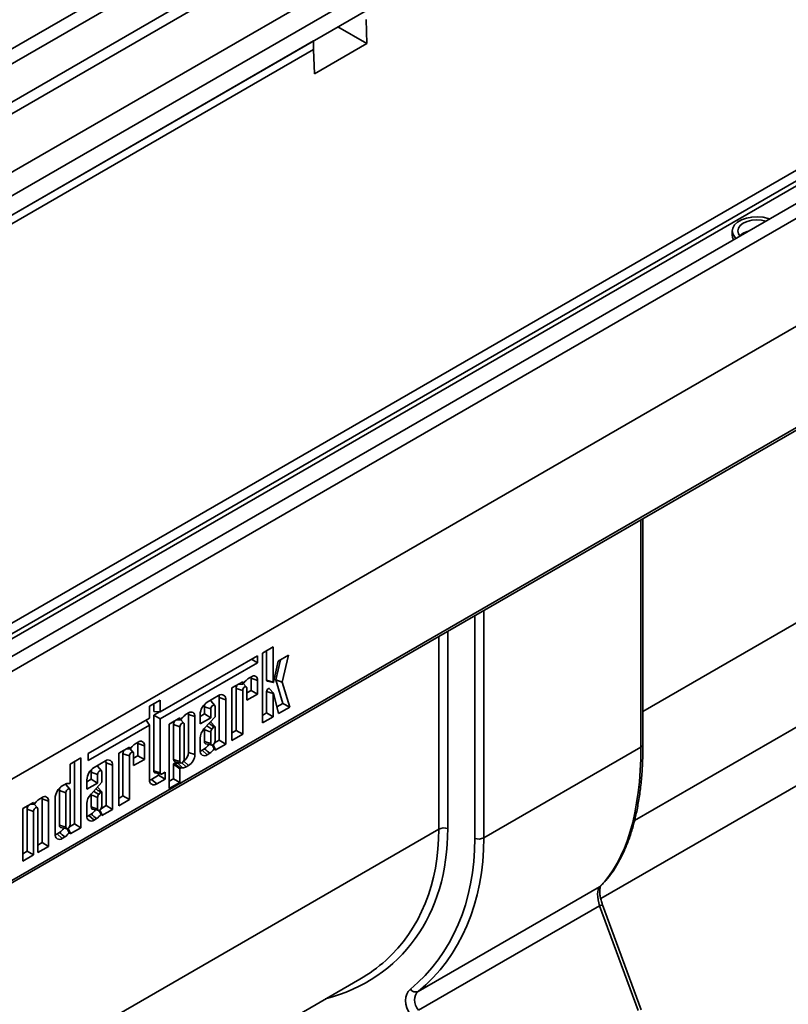
# Model space of a CAD drawing. Units: millimetres. Extents: x -30 to 536, y -3 to 370.
# Drawn here: x 353 to 374, y 140 to 167 of the extents above; entities that cross this region are included whole.
import ezdxf

# ---------------------------------------------------------------- set-up
doc = ezdxf.new("R2010")
doc.units = ezdxf.units.MM

msp = doc.modelspace()

# ---------------------------------------------------------------- linework, layer by layer
at = {"color": 7, "linetype": 'Continuous', "lineweight": 35}
for p, q in [((388.933805, 187.022227), (318.293837, 146.242642)), ((389.187288, 186.754634), (318.547321, 145.975049)), ((389.187288, 185.701296), (318.547321, 144.921711)), ((389.32871, 185.456347), (318.688742, 144.676762)), ((390.382371, 184.448125), (320.435224, 144.068496)), ((390.658071, 183.954103), (320.72521, 143.582722)), ((390.658071, 183.423352), (320.72521, 143.051971)), ((403.486062, 178.621388), (332.846095, 137.841802)), ((333.099579, 137.574209), (403.739546, 178.353794)), ((401.347531, 178.01418), (331.414671, 137.642799)), ((331.607511, 137.618872), (401.554658, 177.998501)), ((333.064223, 134.581591), (403.774901, 175.401996)), ((403.739546, 175.381586), (333.099579, 134.602001)), ((321.012489, 131.931446), (391.369614, 172.547749)), ((333.022794, 131.682698), (403.733472, 172.503104)), ((333.064223, 131.774267), (403.774901, 172.594673)), ((362.446586, 166.216206), (361.648888, 166.676707)), ((362.426832, 166.880843), (362.446586, 166.216206)), ((350.406017, 160.186336), (360.977263, 166.288987)), ((360.977263, 166.044024), (360.977263, 166.288987)), ((360.997018, 165.379388), (362.446586, 166.216206)), ((350.476728, 159.982194), (360.977263, 166.044024)), ((360.997018, 165.379388), (360.977263, 166.044024)), ((372.552888, 161.033519), (372.552888, 160.911037)), ((369.850394, 144.725931), (390.538999, 156.669208)), ((388.705905, 153.992872), (368.914464, 142.567516)), ((370.083837, 146.838689), (370.083837, 153.077583)), ((359.857516, 149.529341), (359.560331, 149.357779)), ((359.857516, 148.55113), (359.857516, 149.529341)), ((359.428952, 149.283854), (356.736668, 147.729631)), ((359.428952, 149.092654), (359.428952, 149.283854)), ((359.560331, 149.357779), (359.560331, 147.427846)), ((359.678201, 148.610895), (359.678201, 149.425824)), ((360.28474, 149.299243), (359.998982, 149.134279)), ((360.110551, 148.556384), (360.28474, 149.299243)), ((356.736668, 147.538431), (359.428952, 149.092654)), ((359.263355, 149.188257), (359.428952, 149.092654)), ((359.998982, 149.134279), (359.871374, 148.556837)), ((359.929517, 148.615509), (360.059329, 149.169116)), ((359.254833, 148.704691), (359.189353, 148.66689)), ((359.249637, 148.327394), (359.249637, 148.663906)), ((359.249637, 148.663906), (359.428952, 148.604141)), ((359.014973, 148.566223), (358.717788, 148.394661)), ((358.717788, 148.394661), (358.717788, 146.941456)), ((358.888279, 148.493084), (359.014973, 148.499608)), ((359.086769, 148.580131), (359.014973, 148.499608)), ((359.014973, 148.499608), (359.014973, 148.566223)), ((359.121736, 148.419495), (359.032952, 148.519772)), ((359.428952, 148.22387), (359.428952, 148.604141)), ((359.678201, 148.610895), (359.857516, 148.55113)), ((359.697975, 148.5793), (359.860626, 148.546161)), ((360.126474, 147.961713), (359.929517, 148.615509)), ((359.929517, 148.615509), (360.110551, 148.556384)), ((360.318647, 147.865612), (360.110551, 148.556384)), ((358.349184, 148.181871), (358.03647, 148.001345)), ((358.369094, 146.947199), (358.369094, 148.126588)), ((358.369094, 148.126588), (358.548409, 148.066823)), ((358.835658, 147.216541), (358.835658, 148.379839)), ((358.835658, 148.379839), (359.014973, 148.320074)), ((359.014973, 147.113017), (359.014973, 148.320074)), ((359.131767, 148.387497), (359.131767, 148.052309)), ((359.131767, 148.259349), (359.249637, 148.327394)), ((359.131767, 148.052309), (359.428952, 148.22387)), ((359.249637, 148.327394), (359.428952, 148.22387)), ((359.678201, 147.702931), (359.678201, 148.296975)), ((359.678201, 148.296975), (359.857516, 148.23721)), ((359.870444, 148.249249), (359.760408, 148.373529)), ((359.857516, 147.599407), (359.857516, 148.23721)), ((359.871453, 148.247208), (360.0079, 147.686221)), ((356.736668, 148.059138), (356.439482, 147.887577)), ((356.439482, 147.887577), (356.439482, 147.55807)), ((356.557353, 147.745638), (356.557353, 147.955622)), ((356.736668, 147.729631), (356.736668, 148.059138)), ((357.955115, 147.674856), (357.955115, 147.871512)), ((357.955115, 147.871512), (358.13443, 147.811747)), ((358.241193, 147.911168), (358.131157, 148.035448)), ((358.251224, 147.87917), (358.251224, 147.59541)), ((358.548409, 146.843675), (358.548409, 148.066823)), ((359.963742, 147.86777), (360.126474, 147.961713)), ((360.0079, 147.686221), (360.318647, 147.865612)), ((360.126474, 147.961713), (360.318647, 147.865612)), ((356.557353, 147.745638), (356.736668, 147.729631)), ((356.557353, 147.641955), (356.712904, 147.731753)), ((356.557353, 146.105135), (356.557353, 147.641955)), ((356.557353, 147.641955), (356.736668, 147.538431)), ((357.353293, 147.579417), (357.300982, 147.520747)), ((357.521357, 147.703976), (357.455877, 147.666175)), ((357.516161, 146.612119), (357.516161, 147.663192)), ((357.516161, 147.663192), (357.695476, 147.603427)), ((357.695476, 146.552354), (357.695476, 147.603427)), ((357.837245, 147.606811), (357.955115, 147.674856)), ((357.837245, 147.656277), (357.837245, 147.399771)), ((358.251224, 147.59541), (357.943846, 147.258829)), ((357.955115, 147.674856), (358.13443, 147.571332)), ((358.13443, 147.571332), (358.13443, 147.811747)), ((359.560331, 147.634886), (359.678201, 147.702931)), ((359.560331, 147.427846), (359.857516, 147.599407)), ((359.678201, 147.702931), (359.857516, 147.599407)), ((356.439482, 147.55807), (354.746161, 146.580537)), ((354.746161, 146.389336), (356.439482, 147.36687)), ((356.343875, 147.502877), (356.439482, 147.36687)), ((356.439482, 147.36687), (356.439482, 145.856276)), ((356.736668, 146.04537), (356.736668, 147.538431)), ((357.281497, 147.565508), (356.984312, 147.393947)), ((356.984312, 147.393947), (356.984312, 145.609907)), ((357.102182, 147.379125), (357.102182, 146.418217)), ((357.102182, 147.379125), (357.281497, 147.319359)), ((357.18206, 147.508104), (357.289205, 147.513622)), ((357.281497, 147.523768), (357.281497, 147.565508)), ((357.281497, 147.319359), (357.281497, 146.358452)), ((357.38826, 147.418781), (357.299425, 147.519116)), ((357.398291, 146.425875), (357.398291, 147.386783)), ((357.837245, 147.399771), (358.13443, 147.571332)), ((358.025527, 147.34827), (358.165235, 147.255162)), ((358.248238, 147.325605), (358.138202, 147.449885)), ((358.219294, 147.317896), (358.165235, 147.255162)), ((358.251224, 146.921193), (358.251224, 147.320042)), ((357.955115, 147.238892), (357.955115, 146.913535)), ((358.13443, 147.176381), (358.13443, 146.853769)), ((358.717788, 147.148496), (358.835658, 147.216541)), ((358.717788, 146.941456), (359.014973, 147.113017)), ((358.835658, 147.216541), (359.014973, 147.113017)), ((355.8839, 146.758692), (355.586714, 146.587131)), ((355.8839, 146.716951), (355.8839, 146.758692)), ((355.955695, 146.772601), (355.903384, 146.713931)), ((356.123759, 146.89716), (356.058279, 146.859359)), ((356.118563, 146.519863), (356.118563, 146.856376)), ((356.118563, 146.856376), (356.297878, 146.796611)), ((356.297878, 146.41634), (356.297878, 146.796611)), ((357.837245, 147.004238), (357.837245, 146.663187)), ((357.955115, 146.913535), (358.13443, 146.853769)), ((357.99746, 146.845875), (358.160111, 146.812736)), ((358.229637, 146.710334), (358.170982, 146.818647)), ((358.194753, 146.821209), (358.251224, 146.709949)), ((358.238488, 146.871802), (358.369094, 146.947199)), ((358.251224, 146.672114), (358.548409, 146.843675)), ((358.369094, 146.947199), (358.548409, 146.843675)), ((365.682495, 144.250024), (370.025258, 146.757048)), ((354.746161, 146.580537), (354.746161, 146.389336)), ((355.586714, 146.587131), (355.586714, 145.133925)), ((355.704584, 145.40901), (355.704584, 146.572308)), ((355.704584, 146.572308), (355.8839, 146.512543)), ((355.784462, 146.701288), (355.891607, 146.706806)), ((355.8839, 145.305487), (355.8839, 146.512543)), ((355.990662, 146.611964), (355.901827, 146.712299)), ((356.000693, 146.579967), (356.000693, 146.244778)), ((356.000693, 146.451818), (356.118563, 146.519863)), ((356.118563, 146.519863), (356.297878, 146.41634)), ((357.516161, 146.612119), (357.695476, 146.552354)), ((357.895049, 146.673538), (357.960959, 146.711588)), ((357.895049, 146.673538), (358.03647, 146.548139)), ((358.03647, 146.548139), (358.103369, 146.586759)), ((358.251224, 146.709949), (358.251224, 146.672114)), ((354.539839, 146.461429), (354.242654, 146.289868)), ((354.242654, 146.289868), (354.242654, 145.773387)), ((354.360524, 144.633101), (354.360524, 146.357913)), ((354.539839, 144.529577), (354.539839, 146.461429)), ((355.21811, 146.37434), (354.905396, 146.193814)), ((355.11012, 146.103638), (355.000083, 146.227918)), ((355.23802, 145.139669), (355.23802, 146.319058)), ((355.23802, 146.319058), (355.417335, 146.259293)), ((355.417335, 145.036145), (355.417335, 146.259293)), ((356.000693, 146.244778), (356.297878, 146.41634)), ((357.102182, 146.418217), (357.281497, 146.358452)), ((357.102182, 145.884992), (357.102182, 146.282809)), ((357.281497, 146.154044), (357.102182, 146.282809)), ((357.121667, 146.308326), (357.226625, 146.311791)), ((357.121667, 146.308326), (357.300982, 146.179561)), ((357.144527, 146.350558), (357.307178, 146.317419)), ((357.334424, 146.323045), (357.455877, 146.21297)), ((357.455877, 146.21297), (357.521357, 146.250771)), ((354.824042, 145.867326), (354.824042, 146.063982)), ((354.824042, 146.063982), (355.003357, 146.004217)), ((355.003357, 145.763802), (355.003357, 146.004217)), ((355.12015, 146.07164), (355.12015, 145.787879)), ((356.497286, 145.866627), (356.689439, 145.977555)), ((356.557353, 146.105135), (356.736668, 146.04537)), ((356.595919, 146.043512), (356.75857, 146.010373)), ((356.689439, 145.977555), (356.689439, 146.024458)), ((356.689439, 145.977555), (356.868755, 145.874032)), ((356.868755, 146.064108), (356.786474, 146.016608)), ((356.868755, 145.874032), (356.868755, 146.064108)), ((357.281497, 145.781468), (357.281497, 146.154044)), ((357.300982, 146.179561), (357.353293, 146.181288)), ((354.0948, 145.725867), (354.0279, 145.687247)), ((354.232624, 145.597071), (354.122587, 145.721351)), ((354.706171, 145.799281), (354.824042, 145.867326)), ((354.706171, 145.848747), (354.706171, 145.592241)), ((354.706171, 145.592241), (355.003357, 145.763802)), ((355.12015, 145.787879), (354.812773, 145.451299)), ((354.824042, 145.867326), (355.003357, 145.763802)), ((356.497286, 145.866627), (356.638707, 145.741228)), ((356.638707, 145.741228), (356.868755, 145.874032)), ((356.984312, 145.816947), (357.102182, 145.884992)), ((356.984312, 145.609907), (357.281497, 145.781468)), ((357.102182, 145.884992), (357.281497, 145.781468)), ((353.946546, 145.557414), (353.946546, 144.599437)), ((353.946546, 145.557414), (354.125861, 145.497649)), ((354.125861, 145.497649), (354.125861, 144.539671)), ((354.242654, 144.607094), (354.242654, 145.565072)), ((354.824042, 145.431362), (354.824042, 145.106004)), ((354.894454, 145.54074), (355.034161, 145.447631)), ((355.117165, 145.518074), (355.007128, 145.642354)), ((355.08822, 145.510366), (355.034161, 145.447631)), ((355.12015, 145.113662), (355.12015, 145.512511)), ((355.586714, 145.340965), (355.704584, 145.40901)), ((355.704584, 145.40901), (355.8839, 145.305487)), ((353.231853, 145.227698), (352.934667, 145.056137)), ((353.132415, 145.170294), (353.23956, 145.175812)), ((353.231853, 145.185957), (353.231853, 145.227698)), ((353.338616, 145.08097), (353.24978, 145.181305)), ((353.303648, 145.241607), (353.251337, 145.182936)), ((353.471712, 145.366166), (353.406232, 145.328365)), ((353.466516, 144.117001), (353.466516, 145.325382)), ((353.466516, 145.325382), (353.645831, 145.265617)), ((353.645831, 144.013477), (353.645831, 145.265617)), ((353.828675, 145.342179), (353.828675, 144.349089)), ((354.706171, 145.196707), (354.706171, 144.855656)), ((355.003357, 145.368851), (355.003357, 145.046239)), ((355.107414, 145.064271), (355.23802, 145.139669)), ((355.23802, 145.139669), (355.417335, 145.036145)), ((355.586714, 145.133925), (355.8839, 145.305487)), ((352.934667, 145.056137), (352.934667, 143.602931)), ((353.052538, 143.878016), (353.052538, 145.041314)), ((353.052538, 145.041314), (353.231853, 144.981549)), ((353.231853, 143.774493), (353.231853, 144.981549)), ((353.348646, 145.048972), (353.348646, 143.841916)), ((354.763975, 144.866008), (354.829886, 144.904058)), ((354.763975, 144.866008), (354.905396, 144.740609)), ((354.824042, 145.106004), (355.003357, 145.046239)), ((354.866386, 145.038344), (355.029037, 145.005206)), ((355.098563, 144.902803), (355.041789, 145.007643)), ((355.063679, 145.013679), (355.12015, 144.902418)), ((355.12015, 144.864584), (355.417335, 145.036145)), ((355.12015, 144.902418), (355.12015, 144.864584)), ((353.946546, 144.599437), (354.125861, 144.539671)), ((354.229918, 144.557704), (354.360524, 144.633101)), ((354.360524, 144.633101), (354.539839, 144.529577)), ((354.905396, 144.740609), (354.972296, 144.779229)), ((353.886479, 144.35944), (353.95239, 144.39749)), ((353.886479, 144.35944), (354.0279, 144.234041)), ((353.98889, 144.531777), (354.151541, 144.498638)), ((354.221067, 144.396236), (354.164293, 144.501075)), ((354.186183, 144.507111), (354.242654, 144.39585)), ((354.242654, 144.358016), (354.539839, 144.529577)), ((354.242654, 144.39585), (354.242654, 144.358016)), ((353.348646, 144.048956), (353.466516, 144.117001)), ((353.466516, 144.117001), (353.645831, 144.013477)), ((354.0279, 144.234041), (354.0948, 144.272661)), ((352.934667, 143.809971), (353.052538, 143.878016)), ((352.934667, 143.602931), (353.231853, 143.774493)), ((353.052538, 143.878016), (353.231853, 143.774493)), ((353.348646, 143.841916), (353.645831, 144.013477)), ((363.869141, 139.997819), (368.88071, 142.890936)), ((368.885096, 142.370309), (363.877717, 139.479611)), ((369.954, 139.470228), (368.885096, 142.370309)), ((370.033324, 139.496963), (368.96442, 142.397044)), ((341.566122, 128.397768), (362.254728, 140.341046))]:
    msp.add_line(p, q, dxfattribs=at)
at = {"color": 8, "linetype": 'Continuous', "lineweight": 35}
for p, q in [((370.083837, 147.746062), (392.723468, 160.815643)), ((370.025258, 146.757048), (370.025258, 153.043767)), ((365.43509, 144.233751), (365.43509, 150.393919)), ((365.682495, 150.536743), (365.682495, 144.250024)), ((364.439197, 144.487481), (364.439197, 149.819002)), ((364.686602, 149.961826), (364.686602, 144.503753)), ((357.202111, 147.519679), (357.281497, 147.523768)), ((355.804513, 146.712863), (355.8839, 146.716951)), ((357.38369, 146.372841), (357.521357, 146.250771)), ((353.152466, 145.181869), (353.231853, 145.185957)), ((341.799566, 131.4179), (364.439197, 144.487481))]:
    msp.add_line(p, q, dxfattribs=at)
at = {"color": 7, "linetype": 'Continuous', "lineweight": 35, "flags": 128}
for points in [[(373.589589, 161.362521), (373.548244, 161.376506), (373.402591, 161.40991), (373.247521, 161.423023), (373.091392, 161.415137), (372.942621, 161.386679), (372.809229, 161.339181), (372.698408, 161.275205), (372.616131, 161.1982), (372.566833, 161.112317), (372.553174, 161.022185), (372.575888, 160.932665), (372.633752, 160.848581), (372.657978, 160.824713)], [(373.480118, 161.299325), (373.363768, 161.326268), (373.227888, 161.336595), (373.092008, 161.326268), (372.965388, 161.29599), (372.856657, 161.247826), (372.773225, 161.185057), (372.720777, 161.11196), (372.702888, 161.033519), (372.720777, 160.955077), (372.76303, 160.892665)], [(372.552888, 160.911037), (372.560015, 160.854562), (372.589175, 160.784995)], [(359.249637, 148.663906), (359.247019, 148.693084), (359.245649, 148.699389)], [(359.014973, 148.320074), (359.019419, 148.348446), (359.032077, 148.377631), (359.051023, 148.403185), (359.07337, 148.421219), (359.095717, 148.428987), (359.114662, 148.425306), (359.127321, 148.410737), (359.131767, 148.387497)], [(359.871374, 148.556837), (359.870252, 148.553594), (359.868415, 148.550556), (359.866095, 148.548104), (359.863585, 148.54655), (359.861201, 148.546089), (359.859245, 148.546779), (359.857962, 148.548533), (359.857516, 148.55113)], [(358.369094, 148.126588), (358.365994, 148.161144), (358.358457, 148.186974)], [(359.678201, 148.296975), (359.681124, 148.317076), (359.689511, 148.337938), (359.702273, 148.356849), (359.71775, 148.371352), (359.733932, 148.379561), (359.748714, 148.38041), (359.760175, 148.373787), (359.760408, 148.373529)], [(359.857516, 148.23721), (359.857976, 148.240371), (359.859295, 148.243652), (359.861302, 148.246626), (359.863736, 148.248906), (359.86628, 148.250197), (359.868605, 148.250331), (359.870407, 148.249289), (359.871453, 148.247208)], [(357.955115, 147.871512), (357.962445, 147.918295), (357.978782, 147.958186)], [(358.115609, 148.047031), (358.119493, 148.04503), (358.131157, 148.035448)], [(358.13443, 147.811747), (358.138876, 147.840119), (358.151534, 147.869304), (358.17048, 147.894859), (358.192827, 147.912893), (358.215174, 147.92066), (358.23412, 147.916979), (358.246778, 147.90241), (358.251224, 147.87917)], [(357.516161, 147.663192), (357.513543, 147.69237), (357.512173, 147.698674)], [(357.398291, 147.386783), (357.393846, 147.410023), (357.381187, 147.424592), (357.362242, 147.428273), (357.339894, 147.420505), (357.317547, 147.402471), (357.298601, 147.376917), (357.285943, 147.347732), (357.281497, 147.319359)], [(358.251224, 147.320042), (358.249308, 147.324208), (358.246457, 147.327235), (358.242804, 147.328983), (358.238518, 147.32937), (358.2338, 147.328378), (358.22887, 147.326053), (358.223958, 147.322504), (358.219294, 147.317896)], [(356.118563, 146.856376), (356.115945, 146.885554), (356.114575, 146.891858)], [(357.955115, 146.913535), (357.962445, 146.875214), (357.983318, 146.85119), (357.99746, 146.845875)], [(358.13443, 146.853769), (358.138875, 146.830529), (358.151534, 146.815959), (358.170479, 146.812278), (358.192827, 146.820046), (358.215175, 146.83808), (358.23412, 146.863635), (358.246779, 146.89282), (358.251224, 146.921193)], [(355.8839, 146.512543), (355.888345, 146.540915), (355.901004, 146.5701), (355.919949, 146.595655), (355.942296, 146.613689), (355.964644, 146.621457), (355.983589, 146.617776), (355.996248, 146.603206), (356.000693, 146.579967)], [(357.837463, 146.652567), (357.863575, 146.658949), (357.895049, 146.673538)], [(354.984536, 146.2395), (354.988419, 146.2375), (355.000083, 146.227918)], [(355.23802, 146.319058), (355.23492, 146.353614), (355.227383, 146.379444)], [(357.102182, 146.418217), (357.109512, 146.379897), (357.130385, 146.355873), (357.144527, 146.350558)], [(357.281497, 146.358452), (357.285943, 146.335212), (357.298601, 146.320642), (357.317547, 146.316961), (357.339894, 146.324729), (357.362242, 146.342763), (357.381187, 146.368318), (357.393846, 146.397503), (357.398291, 146.425875)], [(354.824042, 146.063982), (354.831371, 146.110765), (354.847708, 146.150656)], [(355.003357, 146.004217), (355.007802, 146.032589), (355.020461, 146.061774), (355.039406, 146.087328), (355.061753, 146.105362), (355.084101, 146.11313), (355.103046, 146.109449), (355.115705, 146.09488), (355.12015, 146.07164)], [(354.122587, 145.721351), (354.110924, 145.730933), (354.108194, 145.732387)], [(356.4397, 145.845656), (356.465812, 145.852037), (356.497286, 145.866627)], [(353.970212, 145.644088), (353.953875, 145.604197), (353.946546, 145.557414)], [(354.242654, 145.565072), (354.238209, 145.588312), (354.22555, 145.602882), (354.206605, 145.606563), (354.184257, 145.598795), (354.16191, 145.580761), (354.142965, 145.555206), (354.130306, 145.526021), (354.125861, 145.497649)], [(355.12015, 145.512511), (355.118235, 145.516677), (355.115384, 145.519705), (355.11173, 145.521453), (355.107444, 145.52184), (355.102726, 145.520848), (355.097796, 145.518523), (355.092884, 145.514974), (355.08822, 145.510366)], [(353.466516, 145.325382), (353.463899, 145.35456), (353.462528, 145.360864)], [(353.231853, 144.981549), (353.236298, 145.009921), (353.248957, 145.039106), (353.267902, 145.064661), (353.290249, 145.082695), (353.312597, 145.090462), (353.331542, 145.086781), (353.344201, 145.072212), (353.348646, 145.048972)], [(354.706389, 144.845037), (354.732501, 144.851418), (354.763975, 144.866008)], [(354.824042, 145.106004), (354.831371, 145.067684), (354.852244, 145.04366), (354.866386, 145.038344)], [(355.003357, 145.046239), (355.007802, 145.022999), (355.020461, 145.008429), (355.039406, 145.004748), (355.061753, 145.012516), (355.084101, 145.03055), (355.103046, 145.056105), (355.115705, 145.08529), (355.12015, 145.113662)], [(353.946546, 144.599437), (353.953875, 144.561116), (353.974748, 144.537092), (353.98889, 144.531777)], [(354.125861, 144.539671), (354.130306, 144.516431), (354.142964, 144.501861), (354.16191, 144.49818), (354.184257, 144.505948), (354.206605, 144.523982), (354.22555, 144.549537), (354.238209, 144.578722), (354.242654, 144.607094)], [(353.828893, 144.338469), (353.855005, 144.34485), (353.886479, 144.35944)]]:
    msp.add_lwpolyline(points, dxfattribs=at)
at = {"color": 8, "linetype": 'Continuous', "lineweight": 35, "flags": 128}
for points in [[(372.856657, 160.966119), (372.773225, 160.90335), (372.76303, 160.892665)], [(373.008793, 161.027235), (372.965388, 161.014284), (372.856657, 160.966119)], [(368.90936, 142.91303), (368.905447, 142.909345), (368.88071, 142.890936)]]:
    msp.add_lwpolyline(points, dxfattribs=at)
at = {"color": 7, "linetype": 'Continuous', "lineweight": 35}
for centre, radius, start, end in [((359.59829, 148.079332), 0.715859, 124.8376987, 135.6067848), ((359.322803, 148.62136), 0.107536, 350.785963, 129.2032852), ((359.042155, 148.370262), 0.206719, 147.5336143, 177.3445953), ((359.706102, 148.606372), 0.028265, 170.790904, 253.2897096), ((358.426955, 148.086525), 0.123041, 350.785963, 129.2032852), ((358.269787, 147.636594), 0.432989, 122.6054783, 177.3945215), ((357.864814, 147.078617), 0.715859, 124.8376987, 135.6067848), ((357.589328, 147.620646), 0.107536, 350.785963, 129.2032852), ((357.308679, 147.369548), 0.206719, 147.5338292, 177.3447753), ((358.116187, 147.43056), 0.029293, 41.2764766, 70.6107856), ((358.244298, 146.983412), 0.407585, 137.4892253, 177.0712509), ((358.17332, 147.217111), 0.219289, 163.306942, 174.2997413), ((358.312203, 147.152282), 0.179399, 145.0075697, 172.2799814), ((356.467216, 146.271801), 0.715859, 124.8376987, 135.6067848), ((356.19173, 146.81383), 0.107536, 350.785963, 129.2032852), ((357.731863, 147.0509), 0.409411, 304.0264042, 327.3109789), ((355.911081, 146.562731), 0.206719, 147.5336325, 177.3446106), ((357.218403, 146.626266), 0.298094, 304.5876611, 357.2799515), ((357.317442, 146.569557), 0.378425, 302.6054783, 357.3945215), ((357.958699, 146.643485), 0.123041, 170.785963, 309.2032852), ((357.844297, 146.977775), 0.469054, 303.5269583, 325.2378156), ((355.295882, 146.278995), 0.123041, 350.785963, 129.2032852), ((357.181192, 146.611642), 0.303274, 278.6157047, 288.2923461), ((357.29762, 146.543467), 0.366433, 278.7388509, 295.5871568), ((355.138713, 145.829064), 0.432989, 122.6054783, 177.3945215), ((356.613818, 146.097594), 0.056967, 172.392864, 251.6877496), ((356.767031, 146.040444), 0.03076, 170.785963, 309.2032852), ((354.261217, 145.322496), 0.432989, 122.6054783, 177.3945215), ((354.187705, 145.567721), 0.183416, 79.5200964, 120.4330132), ((356.560936, 145.836574), 0.123041, 170.785963, 309.2032852), ((355.113224, 145.175882), 0.407585, 137.4892253, 177.0712509), ((355.042246, 145.409581), 0.219289, 163.306942, 174.2997413), ((354.985113, 145.62303), 0.029293, 41.2764766, 70.6107856), ((355.18113, 145.344752), 0.179399, 145.0075696, 172.2799814), ((353.259035, 145.031737), 0.206719, 147.533611, 177.3445926), ((353.815169, 144.740807), 0.715859, 124.8376987, 135.6067848), ((353.539683, 145.282836), 0.107536, 350.785963, 129.2032852), ((354.827625, 144.835955), 0.123041, 170.785963, 309.2032852), ((354.600789, 145.243369), 0.409411, 304.0264045, 327.3109872), ((354.713223, 145.170244), 0.469054, 303.5269583, 325.2378156), ((353.950129, 144.329387), 0.123041, 170.785963, 309.2032852), ((353.723293, 144.736802), 0.409411, 304.0264042, 327.3109798), ((353.835727, 144.663677), 0.469054, 303.5269583, 325.2378156), ((364.581791, 144.208389), 0.313409, 70.4626386, 117.0636231), ((365.539901, 144.529115), 0.313409, 250.4626386, 297.0636231), ((363.804781, 140.173396), 0.187002, 215.3359334, 290.1310712)]:
    msp.add_arc(centre, radius, start, end, dxfattribs=at)
at = {"color": 8, "linetype": 'Continuous', "lineweight": 35}
for centre, radius, start, end in [((369.983296, 146.848992), 0.101067, 294.5312066, 354.1486525), ((369.22225, 141.501), 0.932401, 106.0527913, 111.1983644)]:
    msp.add_arc(centre, radius, start, end, dxfattribs=at)
at = {"color": 7, "linetype": 'Continuous', "lineweight": 35}
for centre, major_axis, ratio, start_param, end_param in [((357.296138, 147.534005), (0.010468, 0.019652), 0.520895701, 2.367348929, 4.275294655), ((364.717183, 151.61192), (-3.477821, 9.164467), 0.437563902, 3.328842156, 3.997949006), ((355.898541, 146.727189), (0.010468, 0.019652), 0.520895701, 2.367348929, 4.275294655), ((357.116823, 146.289475), (0.00916, 0.017931), 0.636991589, 0.338794449, 2.246740176), ((357.296138, 146.16071), (0.00916, 0.017931), 0.636991589, 0.338794449, 2.246740176), ((353.246494, 145.196195), (0.010468, 0.019652), 0.520895701, 2.367348929, 4.275294655), ((357.166715, 147.216397), (-6.784186, 6.881617), 0.686845823, 3.081000254, 3.750107104), ((357.272699, 147.314311), (-6.876288, 7.065421), 0.685256503, 3.085961225, 3.755068075), ((369.068395, 142.425854), (-0.15477, 0.486052), 0.375444349, 0.198286992, 1.565525543), ((356.982417, 147.146734), (6.142485, -6.139479), 0.68860875, 6.100517084, 6.247504261), ((364.13011, 139.538313), (-0.499887, 0.507067), 0.686845823, 6.222592908, 7.589831458), ((364.236094, 139.636226), (0.409731, -0.318028), 0.709980376, 2.976156736, 4.343395287)]:
    msp.add_ellipse(centre, major_axis=major_axis, ratio=ratio, start_param=start_param, end_param=end_param, dxfattribs=at)
at = {"color": 8, "linetype": 'Continuous', "lineweight": 35}
for centre, major_axis, ratio, start_param, end_param in [((357.0884, 147.244648), (-6.23431, 6.323844), 0.686845823, 2.768016907, 3.750107104), ((356.982417, 147.146734), (6.142485, -6.139479), 0.68860875, 6.247504261, 6.885996511)]:
    msp.add_ellipse(centre, major_axis=major_axis, ratio=ratio, start_param=start_param, end_param=end_param, dxfattribs=at)
for points, knots in [([(358.08432, 147.412649), (358.111375, 147.39367), (358.156378, 147.362099), (358.201355, 147.330499), (358.219294, 147.317896)], [0, 0, 0, 0, 0.6011762423, 1, 1, 1, 1]), ([(354.953247, 145.605119), (354.980301, 145.586139), (355.025304, 145.554568), (355.070282, 145.522968), (355.08822, 145.510366)], [0, 0, 0, 0, 0.601176242, 1, 1, 1, 1])]:
    msp.add_open_spline(points, degree=3, knots=knots, dxfattribs=at)
at = {"color": 7, "linetype": 'Continuous', "lineweight": 35}
for points in [[(357.955115, 147.238892), (358.014888, 147.218135), (358.07466, 147.197315), (358.13443, 147.176381)], [(357.960959, 146.711588), (358.008444, 146.669987), (358.055913, 146.628377), (358.103369, 146.586759)], [(357.226625, 146.311791), (357.268859, 146.26829), (357.311082, 146.224789), (357.353293, 146.181288)], [(354.824042, 145.431362), (354.883815, 145.410605), (354.943587, 145.389785), (355.003357, 145.368851)], [(354.829886, 144.904058), (354.877371, 144.862457), (354.924839, 144.820847), (354.972296, 144.779229)], [(353.95239, 144.39749), (353.999874, 144.355889), (354.047343, 144.314279), (354.0948, 144.272661)]]:
    msp.add_open_spline(points, degree=3, dxfattribs=at)
for points, knots in [([(368.909381, 142.91305), (368.943943, 142.947975), (369.042273, 143.047339), (369.192773, 143.232398), (369.355944, 143.475957), (369.503533, 143.746228), (369.635326, 144.041957), (369.750738, 144.362089), (369.849408, 144.705276), (369.931089, 145.070174), (369.995632, 145.455468), (370.043022, 145.859827), (370.073064, 146.282097), (370.083139, 146.612028), (370.083718, 146.800205), (370.083837, 146.838689)], [0, 0, 0, 0, 0.045468865, 0.129360764, 0.213600991, 0.298303998, 0.383320816, 0.468499543, 0.553701371, 0.638833801, 0.723857897, 0.808760397, 0.893545616, 0.978229047, 1, 1, 1, 1]), ([(358.251224, 146.709949), (358.251224, 146.715877), (358.248688, 146.720357), (358.23955, 146.720558), (358.233824, 146.716196), (358.229637, 146.710334)], [0, 0, 0, 0, 0.5, 0.5, 1, 1, 1, 1]), ([(354.221067, 145.748078), (354.225248, 145.747052), (354.230912, 145.749253), (354.240074, 145.759964), (354.242654, 145.76745), (354.242654, 145.773387)], [0, 0, 0, 0, 0.5, 0.5, 1, 1, 1, 1]), ([(355.12015, 144.902418), (355.12015, 144.908347), (355.117614, 144.912827), (355.108477, 144.913028), (355.10275, 144.908665), (355.098563, 144.902803)], [0, 0, 0, 0, 0.5, 0.5, 1, 1, 1, 1]), ([(354.242654, 144.39585), (354.242654, 144.401779), (354.240118, 144.406259), (354.23098, 144.40646), (354.225254, 144.402098), (354.221067, 144.396236)], [0, 0, 0, 0, 0.5, 0.5, 1, 1, 1, 1]), ([(368.96442, 142.397044), (368.956852, 142.418524), (368.934812, 142.48108), (368.907721, 142.58547), (368.889456, 142.700989), (368.88604, 142.799448), (368.893983, 142.871665), (368.908242, 142.911145), (368.909725, 142.91275), (368.91036, 142.913438)], [0, 0, 0, 0, 0.088516858, 0.257788121, 0.423952487, 0.585243898, 0.740255961, 0.888711166, 1, 1, 1, 1])]:
    msp.add_open_spline(points, degree=3, knots=knots, dxfattribs=at)

doc.saveas('drawing.dxf')
